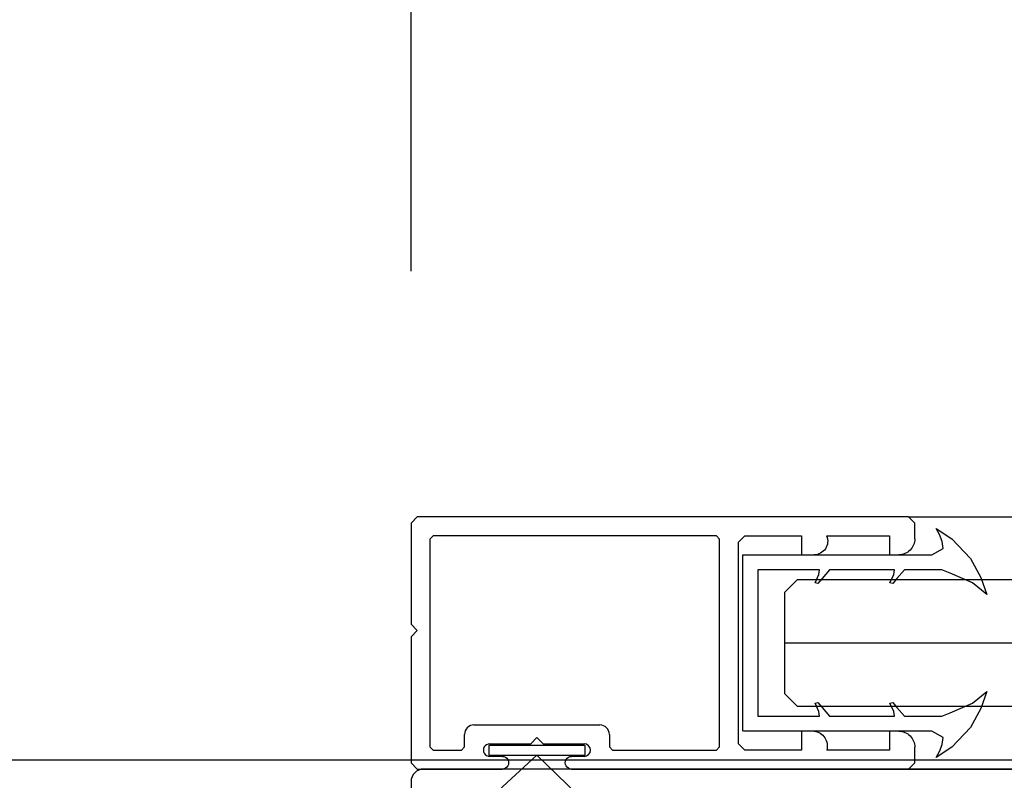
# Model space of a CAD drawing. Units: millimetres. Extents: x 0 to 17.3, y -6.4 to 15.6.
# Drawn here: x 1.8 to 1.9, y 1.8 to 1.8 of the extents above; entities that cross this region are included whole.
import ezdxf

# ---------------------------------------------------------------- set-up
doc = ezdxf.new("R2010")
doc.units = ezdxf.units.MM
doc.header["$PDMODE"] = 1
for name, pattern in [('ACAD_ISO07W100', [3, 0, -3]), ('CONTINUA', [0]), ('RAYITAS', [0.375, 0.25, -0.125])]:
    doc.linetypes.add(name, pattern=pattern)
for name, color, linetype in [('Cotas', 8, 'Continuous'), ('Guía', 2, 'Continuous'), ('Hojas', 130, 'Continuous'), ('Operador', 130, 'Continuous'), ('Proyección', 9, 'CONTINUA'), ('Vidrio', 5, 'CONTINUA')]:
    doc.layers.add(name, color=color, linetype=linetype)
doc.styles.add('texto p', font='simplex.shx', dxfattribs={"width": 0.8})
doc.dimstyles.new('JAHP', dxfattribs={"dimtxt": 0.05, "dimasz": 0.05, "dimexe": 0.02, "dimexo": 0.02, "dimgap": 0.02, "dimtad": 0, "dimtih": 1, "dimtoh": 1, "dimdec": 0, "dimlfac": 1000, "dimdsep": 46, "dimtxsty": 'texto p', "dimblk": 'OPEN90', "dimcen": 0.01, "dimclrd": 256, "dimclre": 256, "dimclrt": 7, "dimadec": 0, "dimazin": 0, "dimtfac": 1, "dimtdec": 0, "dimtofl": 0, "dimtmove": 0, "dimatfit": 3, "dimldrblk": 'OPEN90', "dimfxl": 1, "dimlwd": -1, "dimlwe": -1, "dimarcsym": 0})

# ---------------------------------------------------------------- blocks, each defined once
blk = doc.blocks.new('_Open90')
at = {"color": 0, "linetype": 'ByBlock', "lineweight": -2}
for p, q in [((-0.5, 0.5), (0, 0)), ((0, 0), (-1, 0)), ((0, 0), (-0.5, -0.5))]:
    blk.add_line(p, q, dxfattribs=at)
blk = doc.blocks.new('*D8')
at = {"layer": 'Cotas', "ltscale": 100}
for p, q in [((0.4690762993832564, 1.78712367110804), (0.4690762993832564, 1.367507489854904)), ((3.369077165251228, 1.759691693797023), (3.369077165251228, 1.367507489854904)), ((2.230866321461367, 1.445602727950143), (1.726104416699462, 1.445602727950143)), ((1.726104416699462, 1.445602727950143), (1.726104416699462, 1.329412251759666)), ((2.230866321461367, 1.329412251759666), (2.230866321461367, 1.445602727950143)), ((0.5190762993832564, 1.387507489854904), (1.726104416699462, 1.387507489854904)), ((3.319077165251228, 1.387507489854904), (2.230866321461367, 1.387507489854904)), ((1.726104416699462, 1.329412251759666), (2.230866321461367, 1.329412251759666))]:
    blk.add_line(p, q, dxfattribs=at)
at = {"layer": 'Defpoints', "color": 0, "ltscale": 100}
for p in [(0.4690762993832564, 1.80712367110804), (3.369077165251228, 1.779691693797023), (0.4690762993832564, 1.387507489854904)]:
    blk.add_point(p, dxfattribs=at)
at = {"layer": 'Cotas', "ltscale": 100, "xscale": 0.05, "yscale": 0.05, "zscale": 0.05, "rotation": 180}
blk.add_blockref('_Open90', (0.4690762993832564, 1.387507489854904), dxfattribs=at)
at = {"layer": 'Cotas', "ltscale": 100, "xscale": 0.05, "yscale": 0.05, "zscale": 0.05}
blk.add_blockref('_Open90', (3.369077165251228, 1.387507489854904), dxfattribs=at)
at = {"layer": 'Cotas', "color": 7, "ltscale": 100, "insert": (1.978485369080415, 1.387507489854904), "char_height": 0.05, "attachment_point": 5, "style": 'texto p'}
blk.add_mtext('Lop=(2xPL)+75', dxfattribs=at)
blk = doc.blocks.new('*D10')
at = {"layer": 'Cotas', "ltscale": 100}
for p, q in [((1.879075966663643, 1.798453595486696), (1.879075966663643, 2.052340656481308)), ((3.369077165251228, 1.799691693797023), (3.369077165251228, 2.052340656481308)), ((1.929075966663643, 2.032340656481308), (2.354553208717017, 2.032340656481308)), ((3.319077165251228, 2.032340656481308), (2.893600827764637, 2.032340656481308))]:
    blk.add_line(p, q, dxfattribs=at)
at = {"layer": 'Defpoints', "color": 0, "ltscale": 100}
for p in [(3.369077165251228, 2.032340656481308), (3.369077165251228, 1.779691693797023), (1.879075966663643, 1.778453595486696)]:
    blk.add_point(p, dxfattribs=at)
at = {"layer": 'Cotas', "ltscale": 100, "xscale": 0.05, "yscale": 0.05, "zscale": 0.05, "rotation": 180}
blk.add_blockref('_Open90', (1.879075966663643, 2.032340656481308), dxfattribs=at)
at = {"layer": 'Cotas', "ltscale": 100, "xscale": 0.05, "yscale": 0.05, "zscale": 0.05}
blk.add_blockref('_Open90', (3.369077165251228, 2.032340656481308), dxfattribs=at)
at = {"layer": 'Cotas', "color": 7, "ltscale": 100, "insert": (2.624077018240827, 2.032340656481308), "char_height": 0.05, "attachment_point": 5, "style": 'texto p'}
blk.add_mtext('AF=(AH-PL)-25', dxfattribs=at)
blk = doc.blocks.new('*D11')
at = {"layer": 'Cotas', "ltscale": 100}
for p, q in [((1.863088587451513, 2.208238118303138), (1.754517158880085, 2.208238118303138)), ((1.754517158880085, 2.208238118303138), (1.754517158880085, 2.118238118303138)), ((1.863088587451513, 2.118238118303138), (1.863088587451513, 2.208238118303138)), ((0.4690762993832564, 1.619691693797023), (0.4690762993832565, 2.183238118303138)), ((3.369077203950039, 1.619691693797023), (3.369077203950039, 2.183238118303138)), ((0.5190762993832565, 2.163238118303138), (1.754517158880085, 2.163238118303138)), ((3.319077203950039, 2.163238118303138), (1.863088587451513, 2.163238118303138)), ((1.754517158880085, 2.118238118303138), (1.863088587451513, 2.118238118303138))]:
    blk.add_line(p, q, dxfattribs=at)
at = {"layer": 'Defpoints', "color": 0, "ltscale": 100}
for p in [(3.369077203950039, 2.163238118303138), (0.4690762993832564, 1.599691693797023), (3.369077203950039, 1.599691693797023)]:
    blk.add_point(p, dxfattribs=at)
at = {"layer": 'Cotas', "ltscale": 100, "xscale": 0.05, "yscale": 0.05, "zscale": 0.05, "rotation": 180}
blk.add_blockref('_Open90', (0.4690762993832565, 2.163238118303138), dxfattribs=at)
at = {"layer": 'Cotas', "ltscale": 100, "xscale": 0.05, "yscale": 0.05, "zscale": 0.05}
blk.add_blockref('_Open90', (3.369077203950039, 2.163238118303138), dxfattribs=at)
at = {"layer": 'Cotas', "color": 7, "ltscale": 100, "insert": (1.808802873165799, 2.163238118303138), "char_height": 0.05, "attachment_point": 5, "style": 'texto p'}
blk.add_mtext('AH  ', dxfattribs=at)
blk = doc.blocks.new('Guía normal')
at = {"linetype": 'Continuous'}
blk.add_lwpolyline([(0.0398010341444055, -0.02999862798589525, 0.414213562373095), (0.04000102724984766, -0.02979862109154929), (0.04000003444850408, -0.0009986211086738805, 0.414213562373095), (0.03899999997683334, 1.344418467219555e-06), (-0.03899999997683312, -1.344418467441599e-06, 0.414213562373095), (-0.03999996550397444, -0.001001378890150173), (-0.03999897270265484, -0.02980137887302559, 0.4142135623730951), (-0.03979896580830666, -0.03000137197844222)], format="xyb", dxfattribs=at)

msp = doc.modelspace()

# ---------------------------------------------------------------- linework, layer by layer
at = {"layer": 'Hojas'}
for p, q in [((1.87957582368415, 1.778953486970794), (1.879075966663643, 1.778453595486696)), ((1.879075966663643, 1.778453595486696), (1.879076242444265, 1.770453524641162)), ((1.918576048405767, 1.778954831397038), (1.87957582368415, 1.778953486970794)), ((1.919076092290502, 1.778454974381829), (1.918576048405767, 1.778954831397038)), ((1.919076072206007, 1.777224897642148), (1.919076092290502, 1.778454974381829)), ((1.880825942020674, 1.77745365330553), (1.880575937310102, 1.777203707560832)), ((1.880575937310102, 1.777203707560832), (1.880576506108321, 1.760703539216768)), ((1.903326041578359, 1.777454428934951), (1.880825942020674, 1.77745365330553)), ((1.903576053360695, 1.777204500426998), (1.903326041578359, 1.777454428934951)), ((1.903576622158914, 1.760704332082933), (1.903576053360695, 1.777204500426998)), ((1.905076078443948, 1.776954361008707), (1.905576064996232, 1.777454506498406)), ((1.905076629998962, 1.760954397118353), (1.905076078443948, 1.776954361008707)), ((1.905576064996232, 1.777454506498406), (1.910076078811762, 1.777454661624034)), ((1.910076078811762, 1.777454661624034), (1.91007613052112, 1.77595463246543)), ((1.912076083823092, 1.777454730568797), (1.917076121751553, 1.777454902931459)), ((1.917076121751553, 1.777454902931459), (1.917076173459223, 1.775954924573068)), ((1.91007613052112, 1.77595463246543), (1.911076133026843, 1.775954666937811)), ((1.917076173459223, 1.775954924573068), (1.917806045746765, 1.775954912655806)), ((1.879076242444265, 1.770453524641162), (1.879576133932728, 1.769953540620155)), ((1.879576133932728, 1.769953540620155), (1.879076276916588, 1.769453522135497)), ((1.879076276916588, 1.769453522135497), (1.879076621641041, 1.759453471678652)), ((1.884076479951254, 1.762453676955826), (1.894076505007906, 1.762454021679348)), ((1.883326525698983, 1.760703634016151), (1.883326491226602, 1.761703636521816)), ((1.888576542935261, 1.760953828322928), (1.889076526951903, 1.761453846811951)), ((1.889076526951903, 1.761453846811951), (1.889576545440926, 1.760953862795251)), ((1.894826545441916, 1.761704032954754), (1.894826579914239, 1.760704030449147)), ((1.911076615640646, 1.761954606458306), (1.91007661313498, 1.761954571985983)), ((1.91007661313498, 1.761954571985983), (1.910076664843523, 1.760454568227514)), ((1.917806655363048, 1.76195486385817), (1.917076656073899, 1.761954838693485)), ((1.917076656073899, 1.761954838693485), (1.917076707783315, 1.760454809534823)), ((1.880576506108321, 1.760703539216768), (1.880826528052435, 1.760453559908893)), ((1.880826528052435, 1.760453559908893), (1.883076546390235, 1.760453637472115)), ((1.883076546390235, 1.760453637472115), (1.883326525698983, 1.760703634016151)), ((1.885326547491873, 1.760953716288198), (1.888576542935261, 1.760953828322928)), ((1.889576545440926, 1.760953862795251), (1.892826540884256, 1.76095397482998)), ((1.894826579914239, 1.760704030449147), (1.89507660185841, 1.760454051141271)), ((1.89507660185841, 1.760454051141271), (1.903326627610178, 1.760454335538373)), ((1.903326627610178, 1.760454335538373), (1.903576622158914, 1.760704332082933)), ((1.905576651027993, 1.760454413101769), (1.905076629998962, 1.760954397118353)), ((1.910076664843523, 1.760454568227514), (1.905576651027993, 1.760454413101769)), ((1.917076707783315, 1.760454809534823), (1.912076669854853, 1.76045463717216)), ((1.919076747267841, 1.759454850573785), (1.91907670486519, 1.76068490191595)), ((1.886326609869996, 1.759953748255787), (1.885326581964254, 1.759953713782591)), ((1.892826575356637, 1.759953972324373), (1.891826598251049, 1.759953937850304)), ((1.879076621641041, 1.759453471678652), (1.879576513129504, 1.758953487657703)), ((1.879576513129504, 1.758953487657703), (1.88632664434325, 1.758953720349987)), ((1.891826632724303, 1.758953909949626), (1.918576737851122, 1.758954832083889)), ((1.918576737851122, 1.758954832083889), (1.919076747267841, 1.759454850573785))]:
    msp.add_line(p, q, dxfattribs=at)
msp.add_lwpolyline([(1.905413476157453, 1.761954371679801), (1.905413476157453, 1.775954386447317), (1.905474824602759, 1.775954386447317), (1.920416381464383, 1.775954386447317), (1.921326264202172, 1.776446712813916), (1.9212396100115, 1.777009611762472), (1.921022969956262, 1.777572516083944), (1.920762998227073, 1.778048815194278), (1.922019506884723, 1.777226116730942), (1.923492646440558, 1.775667314269807), (1.924315865830561, 1.774151817100582), (1.924792477614988, 1.772809514234942), (1.923665954821902, 1.773718817909358), (1.921889521020159, 1.774498216453526), (1.921213475624201, 1.77475438648776), (1.918249999225998, 1.77475438648776), (1.917643410734119, 1.774065217262302), (1.917323542031328, 1.773684383217472), (1.917102424125521, 1.773726877206872), (1.917400086719062, 1.774389829647663), (1.91745220060936, 1.77475438648776), (1.912314109328886, 1.77475438648776), (1.911707520836949, 1.774065217262302), (1.911387652134158, 1.773684383217472), (1.91116653422841, 1.773726877206872), (1.911464196821892, 1.774389829647663), (1.911516310712249, 1.77475438648776), (1.906613476116952, 1.77475438648776), (1.906613476116952, 1.763154371639242), (1.911516310712249, 1.763154371639242), (1.911464196821892, 1.763518928479397), (1.91116653422841, 1.764181880920188), (1.911387652134158, 1.764224374909588), (1.911707520836949, 1.763843540864757), (1.912314109328886, 1.763154371639242), (1.91745220060936, 1.763154371639242), (1.917400086719062, 1.763518928479397), (1.917102424125521, 1.764181880920188), (1.917323542031328, 1.764224374909588), (1.917643410734119, 1.763843540864757), (1.918249999225998, 1.763154371639242), (1.921213475624201, 1.763154371639242), (1.921889521020159, 1.763410541673534), (1.923665954821902, 1.76418994021776), (1.924792477614988, 1.765099243892118), (1.924315865830561, 1.763756941026536), (1.923492646440558, 1.762241443857311), (1.922019506884723, 1.76068264139606), (1.920762998227073, 1.75985994293284), (1.921022969956262, 1.760336242043174), (1.9212396100115, 1.76089914636453), (1.921326264202172, 1.761462045313144), (1.920416381464383, 1.761954371679801), (1.905474824602759, 1.761954371679801)], dxfattribs=at)
for points in [[(1.89289369682157, 1.760818208895734), (1.885253202745967, 1.76081794551055), (1.885253228904257, 1.760059125222376), (1.892893722979802, 1.760059388607501)], [(1.889076600413231, 1.760059257022681), (1.883994189109813, 1.755382880232698), (1.893897905458856, 1.755383221636287)]]:
    msp.add_lwpolyline(points, close=True, dxfattribs=at)
at = {"layer": 'Hojas', "extrusion": (0, 0, -1)}
for centre, radius, start, end in [((-1.911077848422267, 1.777036841654503), 0.001082176076267624, 157.2844676548916, 270.0908215987039), ((-1.917806066483244, 1.777224918378627), 0.00127000572296437, 180.0009355157972, 270.0009355157972), ((-1.910952736858496, 1.76078865348873), 0.001172515364527114, 96.06474164113811, 196.5511730780968), ((-1.917806699143009, 1.760684858135989), 0.001270005722964372, 89.99802488471515, 179.9980248847152), ((-1.886326627106623, 1.759453734302887), 0.0005000139531883002, 89.99802488471515, 269.9980248847152), ((-1.891826564687464, 1.759453923898219), 0.0005000139531882998, 269.9922037709329, 90.00384599847698)]:
    msp.add_arc(centre, radius, start, end, dxfattribs=at)
at = {"layer": 'Hojas'}
for centre, radius, start, end in [((1.884076505805933, 1.761703662376495), 0.0007500145797538387, 90.00197511528485, 180.0019751152849), ((1.894076530862584, 1.761704007100075), 0.0007500145797538414, 0.001975115284860326, 90.00197511528485), ((1.885326564728093, 1.760453715035394), 0.0005000012531310726, 90.00197511528485, 270.0019751152849), ((1.892826558120475, 1.760453973577177), 0.0005000012531310726, 270.0019751152849, 90.00197511528485)]:
    msp.add_arc(centre, radius, start, end, dxfattribs=at)
at = {"layer": 'Operador', "linetype": 'ACAD_ISO07W100', "ltscale": 0.25}
msp.add_lwpolyline([(3.369076714461682, 1.809691693797023), (3.369076714461697, 1.759691693797023), (0.4690762306716287, 1.759691693797023), (0.4690762993832571, 1.809691693797027)], close=True, dxfattribs=at)
at = {"layer": 'Operador', "linetype": 'RAYITAS', "ltscale": 15}
msp.add_lwpolyline([(3.369077203950039, 1.759691693797023), (3.369077203950039, 1.579691693797023), (0.4690762993832564, 1.579691693797023), (0.4690762993832564, 1.759691693797022)], close=True, dxfattribs=at)
at = {"layer": 'Proyección'}
for p, q in [((1.918576048405767, 1.778954831397038), (3.348726822721126, 1.778954940224642)), ((1.918576737851122, 1.758954832083889), (3.348726822721067, 1.758954940911492))]:
    msp.add_line(p, q, dxfattribs=at)
at = {"layer": 'Vidrio'}
msp.add_line((1.908725762719772, 1.768954379063559), (3.348726822721126, 1.768967987416538), dxfattribs=at)
msp.add_lwpolyline([(3.347726822721067, 1.773954379063501), (1.909725762719772, 1.773954379063559), (1.908725762719772, 1.772954379063559), (1.908725762719772, 1.768954379063559), (1.908725762719772, 1.764954379063559), (1.909725762719772, 1.763954379063559), (3.347726822721067, 1.763954379063501), (3.348726822721067, 1.764954379063501), (3.348726822721067, 1.772954379063501)], close=True, dxfattribs=at)

# ---------------------------------------------------------------- block references
at = {"layer": 'Guía'}
msp.add_blockref('Guía normal', (1.919076633998433, 1.758954832121928), dxfattribs=at)

# ---------------------------------------------------------------- dimensions: what is measured, and where the dimension line sits
at = {"layer": 'Cotas', "ltscale": 100}
dim = msp.add_linear_dim(base=(3.369077203950039, 2.163238118303138), p1=(0.4690762993832564, 1.599691693797023), p2=(3.369077203950039, 1.599691693797023), text='AH  ', dimstyle='JAHP', override={"dimgap": -0.02, "dimtol": 0, "dimlim": 0, "dimtm": 1e-09}, dxfattribs=at)
dim.commit()
dim.dimension.update_dxf_attribs({"geometry": '*D11', "text_midpoint": (1.808802873165799, 2.163238118303138), "dimtype": 160})
dim = msp.add_linear_dim(base=(3.369077165251228, 2.032340656481308), p1=(1.879075966663643, 1.778453595486696), p2=(3.369077165251228, 1.779691693797023), text='AF=(AH-PL)-25', dimstyle='JAHP', dxfattribs=at)
dim.commit()
dim.dimension.update_dxf_attribs({"geometry": '*D10', "text_midpoint": (2.624077018240827, 2.032340656481308), "dimtype": 160})
dim = msp.add_linear_dim(base=(0.4690762993832564, 1.387507489854904), p1=(3.369077165251228, 1.779691693797023), p2=(0.4690762993832564, 1.80712367110804), angle=180, text='Lop=(2xPL)+75', dimstyle='JAHP', override={"dimgap": -0.02, "dimtol": 0, "dimlim": 0, "dimtm": 1e-09}, dxfattribs=at)
dim.commit()
dim.dimension.update_dxf_attribs({"geometry": '*D8', "text_midpoint": (1.978485369080415, 1.387507489854904), "dimtype": 160})

doc.saveas('drawing.dxf')
